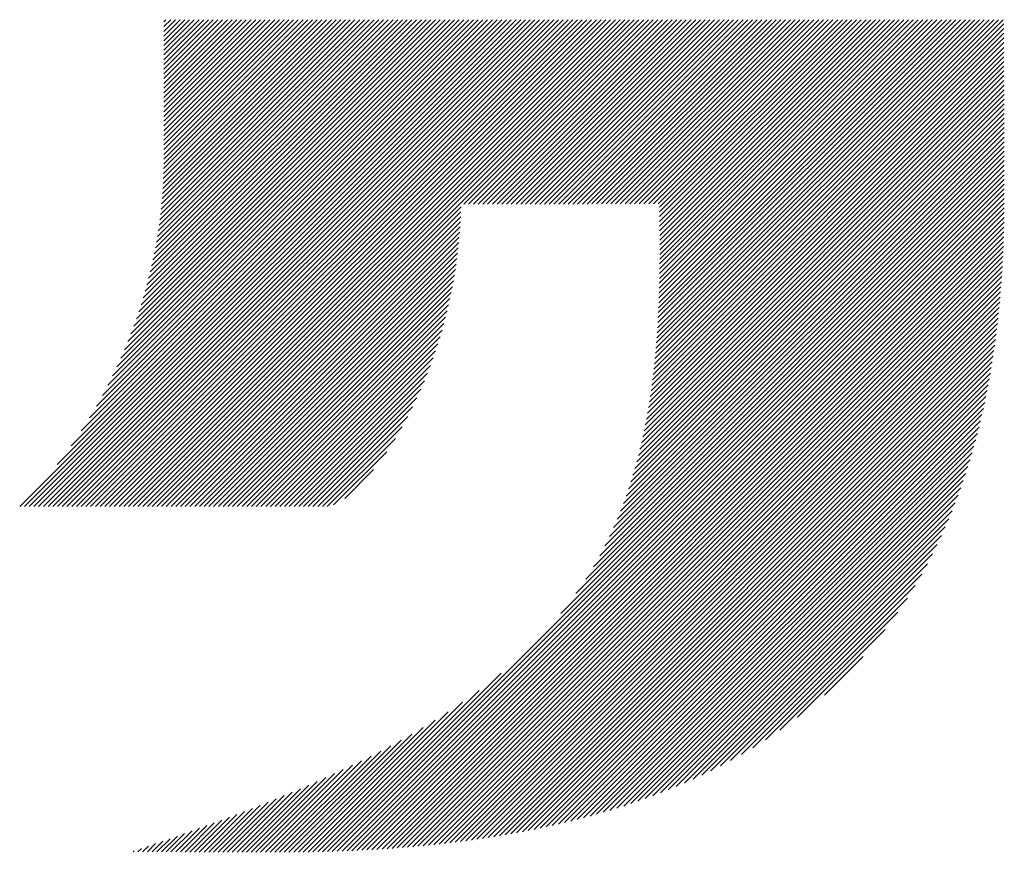
# Model space of a CAD drawing. Extents: x 483 to 2583, y 312 to 1792.
# Drawn here: x 2043 to 2066, y 422 to 442 of the extents above; entities that cross this region are included whole.
import ezdxf

# ---------------------------------------------------------------- set-up
doc = ezdxf.new("R2010")
doc.units = 0
doc.header["$MEASUREMENT"] = 0
doc.layers.add('_0-A_枠線', color=7, linetype='CONTINUOUS')

msp = doc.modelspace()

# ---------------------------------------------------------------- linework, layer by layer
at = {"layer": '_0-A_枠線', "color": 7, "linetype": 'Continuous'}
for p, q in [((2043.16, 430.308), (2054.532, 441.679)), ((2043.271, 430.308), (2054.642, 441.679)), ((2043.381, 430.308), (2054.753, 441.679)), ((2043.492, 430.308), (2054.863, 441.679)), ((2043.602, 430.308), (2054.974, 441.679)), ((2043.713, 430.308), (2055.084, 441.679)), ((2043.823, 430.308), (2055.195, 441.679)), ((2043.934, 430.308), (2055.305, 441.679)), ((2044.032, 431.29), (2054.421, 441.679)), ((2044.044, 430.308), (2055.416, 441.679)), ((2044.155, 430.308), (2055.526, 441.679)), ((2044.265, 430.308), (2055.637, 441.679)), ((2044.36, 431.729), (2054.311, 441.679)), ((2044.376, 430.308), (2055.747, 441.679)), ((2044.486, 430.308), (2055.858, 441.679)), ((2044.597, 430.308), (2055.968, 441.679)), ((2044.598, 432.077), (2054.2, 441.679)), ((2044.707, 430.308), (2056.078, 441.679)), ((2044.79, 432.379), (2054.09, 441.679)), ((2044.818, 430.308), (2056.189, 441.679)), ((2044.928, 430.308), (2056.299, 441.679)), ((2044.952, 432.652), (2053.979, 441.679)), ((2045.039, 430.308), (2056.41, 441.679)), ((2045.093, 432.904), (2053.869, 441.679)), ((2045.149, 430.308), (2056.52, 441.679)), ((2045.219, 433.14), (2053.758, 441.679)), ((2045.26, 430.308), (2056.631, 441.679)), ((2045.331, 433.362), (2053.648, 441.679)), ((2045.37, 430.308), (2056.741, 441.679)), ((2045.432, 433.574), (2053.537, 441.679)), ((2045.48, 430.308), (2056.852, 441.679)), ((2045.525, 433.777), (2053.427, 441.679)), ((2045.591, 430.308), (2056.962, 441.679)), ((2045.61, 433.972), (2053.316, 441.679)), ((2045.687, 434.161), (2053.206, 441.679)), ((2045.701, 430.308), (2057.073, 441.679)), ((2045.759, 434.343), (2053.095, 441.679)), ((2045.812, 430.308), (2057.183, 441.679)), ((2045.825, 434.52), (2052.985, 441.679)), ((2045.886, 434.691), (2052.874, 441.679)), ((2045.922, 430.308), (2057.294, 441.679)), ((2045.943, 434.859), (2052.764, 441.679)), ((2045.996, 435.022), (2052.653, 441.679)), ((2046.033, 430.308), (2057.404, 441.679)), ((2046.045, 435.181), (2052.543, 441.679)), ((2046.091, 435.337), (2052.432, 441.679)), ((2046.133, 435.49), (2052.322, 441.679)), ((2046.143, 430.308), (2057.515, 441.679)), ((2046.172, 435.64), (2052.212, 441.679)), ((2046.209, 435.787), (2052.101, 441.679)), ((2046.242, 435.931), (2051.991, 441.679)), ((2046.254, 430.308), (2057.625, 441.679)), ((2046.274, 436.073), (2051.88, 441.679)), ((2046.302, 436.212), (2051.77, 441.679)), ((2046.329, 436.349), (2051.659, 441.679)), ((2046.354, 436.484), (2051.549, 441.679)), ((2046.364, 430.308), (2057.736, 441.679)), ((2046.376, 436.618), (2051.438, 441.679)), ((2046.397, 436.749), (2051.323, 441.675)), ((2046.416, 436.878), (2051.213, 441.675)), ((2046.433, 437.006), (2051.103, 441.675)), ((2046.448, 437.132), (2050.992, 441.675)), ((2046.462, 437.256), (2050.882, 441.675)), ((2046.475, 437.379), (2050.771, 441.676)), ((2046.485, 437.5), (2050.661, 441.676)), ((2046.495, 437.62), (2050.551, 441.676)), ((2046.503, 437.739), (2050.44, 441.676)), ((2046.51, 437.856), (2050.33, 441.676)), ((2046.515, 437.972), (2050.22, 441.676)), ((2046.52, 438.087), (2050.109, 441.676)), ((2046.523, 438.2), (2049.999, 441.676)), ((2046.525, 438.313), (2049.888, 441.676)), ((2046.525, 438.424), (2049.778, 441.676)), ((2046.526, 440.855), (2047.349, 441.679)), ((2046.526, 440.965), (2047.239, 441.679)), ((2046.526, 441.076), (2047.129, 441.679)), ((2046.526, 441.186), (2047.018, 441.679)), ((2046.526, 441.297), (2046.908, 441.679)), ((2046.526, 441.407), (2046.797, 441.679)), ((2046.526, 441.518), (2046.687, 441.679)), ((2046.526, 441.628), (2046.577, 441.679)), ((2046.526, 439.75), (2048.453, 441.678)), ((2046.526, 439.86), (2048.343, 441.678)), ((2046.526, 439.971), (2048.233, 441.678)), ((2046.526, 440.081), (2048.122, 441.678)), ((2046.526, 440.192), (2048.012, 441.678)), ((2046.526, 440.302), (2047.901, 441.678)), ((2046.526, 440.413), (2047.791, 441.678)), ((2046.526, 440.523), (2047.681, 441.678)), ((2046.526, 440.634), (2047.57, 441.678)), ((2046.526, 440.744), (2047.46, 441.678)), ((2046.526, 438.645), (2049.557, 441.677)), ((2046.526, 438.755), (2049.447, 441.677)), ((2046.526, 438.866), (2049.336, 441.677)), ((2046.526, 438.976), (2049.226, 441.677)), ((2046.526, 439.087), (2049.116, 441.677)), ((2046.526, 439.197), (2049.005, 441.677)), ((2046.526, 439.308), (2048.895, 441.677)), ((2046.526, 439.418), (2048.784, 441.677)), ((2046.526, 439.529), (2048.674, 441.677)), ((2046.526, 439.639), (2048.564, 441.677)), ((2046.526, 438.534), (2049.668, 441.676)), ((2053.537, 437.37), (2057.846, 441.679)), ((2053.647, 437.37), (2057.957, 441.679)), ((2053.758, 437.37), (2058.067, 441.679)), ((2053.869, 437.37), (2058.178, 441.679)), ((2053.979, 437.37), (2058.288, 441.679)), ((2054.09, 437.37), (2058.399, 441.679)), ((2054.201, 437.371), (2058.509, 441.679)), ((2054.311, 437.371), (2058.62, 441.679)), ((2054.422, 437.371), (2058.73, 441.679)), ((2054.533, 437.371), (2058.841, 441.679)), ((2054.643, 437.371), (2058.951, 441.679)), ((2054.754, 437.372), (2059.062, 441.679)), ((2054.865, 437.372), (2059.172, 441.679)), ((2054.975, 437.372), (2059.283, 441.679)), ((2055.086, 437.372), (2059.393, 441.679)), ((2055.197, 437.372), (2059.504, 441.679)), ((2055.307, 437.373), (2059.614, 441.679)), ((2055.418, 437.373), (2059.725, 441.679)), ((2055.529, 437.373), (2059.835, 441.679)), ((2055.639, 437.373), (2059.945, 441.679)), ((2055.75, 437.373), (2060.056, 441.679)), ((2055.861, 437.373), (2060.166, 441.679)), ((2055.971, 437.374), (2060.277, 441.679)), ((2056.082, 437.374), (2060.387, 441.679)), ((2056.193, 437.374), (2060.498, 441.679)), ((2056.303, 437.374), (2060.608, 441.679)), ((2056.414, 437.374), (2060.719, 441.679)), ((2056.525, 437.375), (2060.829, 441.679)), ((2056.635, 437.375), (2060.94, 441.679)), ((2056.746, 437.375), (2061.05, 441.679)), ((2056.857, 437.375), (2061.161, 441.679)), ((2056.967, 437.375), (2061.271, 441.679)), ((2057.078, 437.375), (2061.382, 441.679)), ((2057.189, 437.376), (2061.492, 441.679)), ((2057.299, 437.376), (2061.603, 441.679)), ((2057.41, 437.376), (2061.713, 441.679)), ((2057.521, 437.376), (2061.824, 441.679)), ((2057.631, 437.376), (2061.934, 441.679)), ((2057.742, 437.377), (2062.045, 441.679)), ((2057.853, 437.377), (2062.155, 441.679)), ((2057.957, 433.393), (2066.15, 441.586)), ((2057.963, 437.377), (2062.266, 441.679)), ((2057.971, 433.518), (2066.133, 441.679)), ((2057.984, 433.642), (2066.022, 441.679)), ((2057.997, 433.765), (2065.912, 441.679)), ((2058.009, 433.887), (2065.801, 441.679)), ((2058.02, 434.008), (2065.691, 441.679)), ((2058.03, 434.129), (2065.58, 441.679)), ((2058.039, 434.248), (2065.47, 441.679)), ((2058.048, 434.368), (2065.359, 441.679)), ((2058.055, 434.486), (2065.249, 441.679)), ((2058.063, 434.604), (2065.138, 441.679)), ((2058.069, 434.721), (2065.028, 441.679)), ((2058.074, 437.377), (2062.376, 441.679)), ((2058.075, 434.837), (2064.917, 441.679)), ((2058.081, 434.953), (2064.807, 441.679)), ((2058.086, 435.069), (2064.696, 441.679)), ((2058.09, 435.184), (2064.586, 441.679)), ((2058.094, 435.298), (2064.475, 441.679)), ((2058.098, 435.412), (2064.365, 441.679)), ((2058.1, 435.525), (2064.254, 441.679)), ((2058.103, 435.638), (2064.144, 441.679)), ((2058.105, 435.751), (2064.033, 441.679)), ((2058.107, 435.863), (2063.923, 441.679)), ((2058.107, 437.19), (2062.597, 441.679)), ((2058.107, 437.3), (2062.487, 441.679)), ((2058.108, 435.975), (2063.812, 441.679)), ((2058.108, 436.748), (2063.039, 441.679)), ((2058.108, 436.859), (2062.929, 441.679)), ((2058.108, 436.969), (2062.818, 441.679)), ((2058.108, 437.079), (2062.708, 441.679)), ((2058.109, 436.086), (2063.702, 441.679)), ((2058.109, 436.197), (2063.592, 441.679)), ((2058.109, 436.307), (2063.481, 441.679)), ((2058.109, 436.418), (2063.371, 441.679)), ((2058.109, 436.528), (2063.26, 441.679)), ((2058.109, 436.638), (2063.15, 441.679)), ((2057.925, 433.14), (2066.15, 441.365)), ((2057.941, 433.267), (2066.15, 441.475)), ((2057.888, 432.882), (2066.15, 441.144)), ((2057.907, 433.012), (2066.15, 441.254)), ((2057.846, 432.62), (2066.15, 440.923)), ((2057.868, 432.752), (2066.15, 441.033)), ((2057.799, 432.351), (2066.15, 440.703)), ((2057.823, 432.486), (2066.15, 440.813)), ((2057.745, 432.076), (2066.151, 440.482)), ((2057.773, 432.215), (2066.151, 440.592)), ((2057.683, 431.793), (2066.151, 440.262)), ((2057.715, 431.936), (2066.151, 440.372)), ((2057.612, 431.501), (2066.152, 440.041)), ((2057.649, 431.649), (2066.152, 440.152)), ((2057.53, 431.199), (2066.153, 439.821)), ((2057.573, 431.352), (2066.152, 439.931)), ((2057.436, 430.883), (2066.153, 439.6)), ((2057.485, 431.043), (2066.153, 439.711)), ((2057.262, 430.377), (2066.154, 439.27)), ((2057.325, 430.551), (2066.154, 439.38)), ((2057.382, 430.719), (2066.153, 439.49)), ((2057.116, 430.011), (2066.154, 439.049)), ((2057.193, 430.198), (2066.154, 439.16)), ((2056.937, 429.611), (2066.155, 438.829)), ((2057.032, 429.816), (2066.155, 438.939)), ((2056.707, 429.16), (2066.156, 438.609)), ((2056.83, 429.394), (2066.155, 438.719)), ((2056.384, 428.616), (2066.156, 438.388)), ((2056.562, 428.904), (2066.156, 438.498)), ((2055.797, 427.808), (2066.157, 438.168)), ((2056.152, 428.274), (2066.156, 438.278)), ((2050.348, 422.249), (2066.157, 438.058)), ((2050.462, 422.252), (2066.157, 437.947)), ((2050.576, 422.256), (2066.157, 437.837)), ((2050.691, 422.26), (2066.158, 437.727)), ((2050.806, 422.265), (2066.158, 437.617)), ((2050.922, 422.27), (2066.158, 437.506)), ((2046.475, 430.308), (2053.472, 437.305)), ((2051.037, 422.275), (2066.158, 437.396)), ((2051.154, 422.281), (2066.157, 437.284)), ((2046.585, 430.308), (2053.468, 437.191)), ((2046.696, 430.308), (2053.463, 437.075)), ((2051.27, 422.287), (2066.156, 437.173)), ((2051.388, 422.294), (2066.155, 437.061)), ((2046.806, 430.308), (2053.456, 436.958)), ((2046.917, 430.308), (2053.448, 436.839)), ((2051.505, 422.301), (2066.153, 436.948)), ((2051.623, 422.308), (2066.15, 436.835)), ((2047.027, 430.308), (2053.439, 436.72)), ((2047.138, 430.308), (2053.429, 436.599)), ((2051.742, 422.316), (2066.147, 436.722)), ((2051.861, 422.325), (2066.144, 436.608)), ((2047.248, 430.308), (2053.417, 436.477)), ((2047.359, 430.308), (2053.404, 436.353)), ((2051.98, 422.334), (2066.14, 436.494)), ((2052.1, 422.343), (2066.136, 436.379)), ((2047.469, 430.308), (2053.39, 436.228)), ((2047.58, 430.308), (2053.373, 436.101)), ((2052.22, 422.353), (2066.131, 436.264)), ((2052.341, 422.364), (2066.125, 436.148)), ((2047.69, 430.308), (2053.356, 435.973)), ((2047.801, 430.308), (2053.336, 435.843)), ((2052.463, 422.375), (2066.119, 436.031)), ((2052.585, 422.386), (2066.113, 435.914)), ((2047.911, 430.308), (2053.315, 435.712)), ((2052.708, 422.399), (2066.106, 435.797)), ((2052.831, 422.411), (2066.098, 435.678)), ((2048.022, 430.308), (2053.292, 435.578)), ((2048.132, 430.308), (2053.267, 435.442)), ((2052.955, 422.425), (2066.09, 435.56)), ((2053.079, 422.439), (2066.081, 435.44)), ((2048.243, 430.308), (2053.24, 435.305)), ((2048.353, 430.308), (2053.21, 435.165)), ((2053.205, 422.454), (2066.071, 435.32)), ((2053.33, 422.469), (2066.061, 435.199)), ((2048.464, 430.308), (2053.179, 435.023)), ((2053.457, 422.485), (2066.05, 435.078)), ((2053.584, 422.502), (2066.038, 434.956)), ((2048.574, 430.308), (2053.144, 434.878)), ((2048.685, 430.308), (2053.108, 434.731)), ((2053.712, 422.519), (2066.026, 434.833)), ((2053.841, 422.537), (2066.013, 434.709)), ((2048.795, 430.308), (2053.068, 434.581)), ((2053.97, 422.556), (2065.999, 434.585)), ((2054.101, 422.576), (2065.984, 434.46)), ((2048.906, 430.308), (2053.025, 434.428)), ((2049.016, 430.308), (2052.979, 434.271)), ((2054.232, 422.597), (2065.969, 434.334)), ((2054.364, 422.619), (2065.952, 434.207)), ((2049.127, 430.308), (2052.93, 434.111)), ((2054.497, 422.641), (2065.935, 434.079)), ((2049.237, 430.308), (2052.876, 433.947)), ((2049.347, 430.308), (2052.818, 433.779)), ((2054.631, 422.665), (2065.916, 433.95)), ((2054.766, 422.689), (2065.897, 433.82)), ((2049.458, 430.308), (2052.755, 433.605)), ((2054.902, 422.715), (2065.876, 433.689)), ((2055.039, 422.741), (2065.855, 433.557)), ((2049.568, 430.308), (2052.687, 433.426)), ((2055.177, 422.769), (2065.832, 433.424)), ((2055.317, 422.798), (2065.809, 433.29)), ((2049.679, 430.308), (2052.612, 433.241)), ((2055.457, 422.828), (2065.783, 433.154)), ((2049.789, 430.308), (2052.531, 433.049)), ((2049.9, 430.308), (2052.44, 432.848)), ((2055.599, 422.859), (2065.757, 433.017)), ((2055.742, 422.892), (2065.729, 432.879)), ((2050.01, 430.308), (2052.339, 432.636)), ((2055.887, 422.926), (2065.7, 432.74)), ((2056.033, 422.962), (2065.67, 432.598)), ((2050.121, 430.308), (2052.224, 432.411)), ((2056.181, 422.999), (2065.637, 432.456)), ((2050.231, 430.308), (2052.092, 432.169)), ((2056.331, 423.038), (2065.604, 432.311)), ((2056.482, 423.079), (2065.568, 432.165)), ((2056.635, 423.122), (2065.53, 432.017)), ((2050.342, 430.308), (2051.935, 431.901)), ((2056.79, 423.167), (2065.491, 431.867)), ((2056.948, 423.213), (2065.449, 431.715)), ((2050.49, 430.346), (2051.734, 431.59)), ((2057.107, 423.263), (2065.405, 431.56)), ((2057.27, 423.314), (2065.358, 431.403)), ((2057.435, 423.369), (2065.309, 431.243)), ((2050.751, 430.496), (2051.426, 431.171)), ((2057.602, 423.426), (2065.256, 431.08)), ((2057.773, 423.487), (2065.201, 430.914)), ((2057.948, 423.551), (2065.142, 430.745)), ((2058.126, 423.619), (2065.079, 430.572)), ((2058.309, 423.691), (2065.012, 430.394)), ((2058.496, 423.768), (2064.94, 430.212)), ((2058.689, 423.85), (2064.863, 430.024)), ((2058.888, 423.938), (2064.78, 429.831)), ((2059.093, 424.033), (2064.69, 429.63)), ((2059.307, 424.137), (2064.592, 429.421)), ((2059.531, 424.25), (2064.484, 429.203)), ((2059.766, 424.375), (2064.364, 428.972)), ((2060.017, 424.515), (2064.229, 428.727)), ((2060.286, 424.674), (2064.075, 428.462)), ((2060.583, 424.86), (2063.894, 428.171)), ((2060.919, 425.086), (2063.673, 427.839)), ((2061.329, 425.386), (2063.378, 427.435)), ((2061.96, 425.905), (2062.864, 426.809)), ((2050.235, 422.246), (2054.405, 426.416)), ((2050.121, 422.243), (2053.893, 426.014)), ((2050.009, 422.241), (2053.504, 425.736)), ((2049.896, 422.238), (2053.168, 425.511)), ((2049.784, 422.237), (2052.866, 425.319)), ((2049.672, 422.235), (2052.585, 425.148)), ((2049.449, 422.234), (2052.068, 424.853)), ((2049.56, 422.234), (2052.32, 424.994)), ((2049.228, 422.233), (2051.593, 424.598)), ((2049.338, 422.233), (2051.826, 424.721)), ((2049.008, 422.234), (2051.145, 424.372)), ((2049.118, 422.234), (2051.366, 424.482)), ((2048.788, 422.235), (2050.719, 424.166)), ((2048.898, 422.235), (2050.93, 424.267)), ((2048.458, 422.237), (2050.109, 423.888)), ((2048.568, 422.236), (2050.309, 423.977)), ((2048.678, 422.236), (2050.512, 424.07)), ((2048.127, 422.238), (2049.526, 423.636)), ((2048.238, 422.237), (2049.717, 423.717)), ((2048.348, 422.237), (2049.912, 423.801)), ((2047.797, 422.239), (2048.962, 423.404)), ((2047.907, 422.238), (2049.148, 423.479)), ((2048.017, 422.238), (2049.336, 423.557)), ((2047.466, 422.24), (2048.415, 423.188)), ((2047.577, 422.239), (2048.596, 423.259)), ((2047.687, 422.239), (2048.778, 423.331)), ((2047.136, 422.24), (2047.881, 422.986)), ((2047.246, 422.24), (2048.058, 423.052)), ((2047.356, 422.24), (2048.236, 423.119)), ((2046.694, 422.241), (2047.185, 422.732)), ((2046.805, 422.241), (2047.357, 422.794)), ((2046.915, 422.241), (2047.531, 422.856)), ((2047.025, 422.24), (2047.705, 422.92)), ((2046.253, 422.241), (2046.504, 422.493)), ((2046.363, 422.241), (2046.673, 422.551)), ((2046.474, 422.241), (2046.843, 422.61)), ((2046.584, 422.241), (2047.013, 422.671)), ((2045.811, 422.242), (2045.836, 422.266)), ((2045.922, 422.242), (2046.002, 422.322)), ((2046.032, 422.242), (2046.169, 422.378)), ((2046.142, 422.241), (2046.336, 422.435))]:
    msp.add_line(p, q, dxfattribs=at)

doc.saveas('drawing.dxf')
